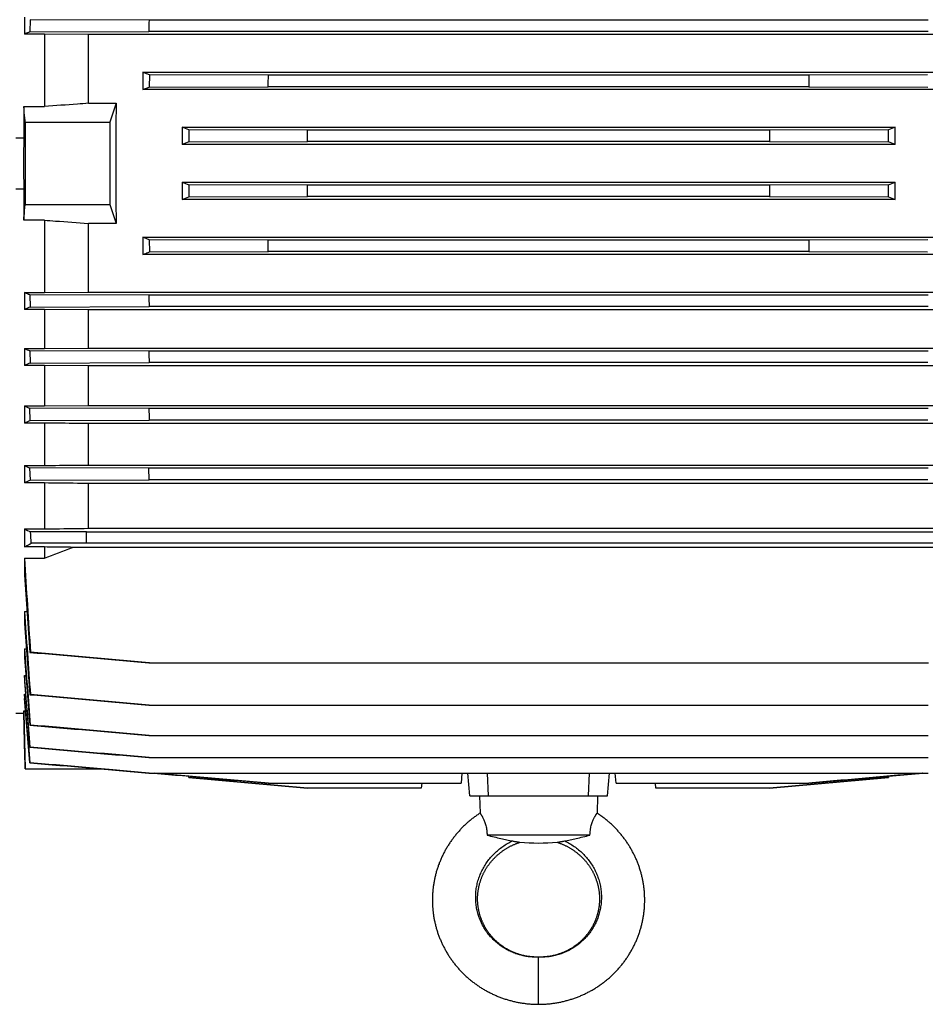
# Model space of a CAD drawing. Units: millimetres. Extents: x -1286 to 2357, y -577 to 1075.
# Drawn here: x 759 to 989, y 647 to 898 of the extents above; entities that cross this region are included whole.
import ezdxf

# ---------------------------------------------------------------- set-up
doc = ezdxf.new("R2010")
doc.units = ezdxf.units.MM
doc.header["$LTSCALE"] = 19.36
doc.layers.get('0').update_dxf_attribs({"linetype": 'CONTINUOUS'})

msp = doc.modelspace()

# ---------------------------------------------------------------- linework, layer by layer
at = {"color": 7, "linetype": 'CONTINUOUS'}
for p, q in [((760.39, 898.11), (760.39, 893.85)), ((761.85, 897.5), (761.79, 894.42)), ((792.08, 897.41), (761.85, 897.5)), ((990.17, 897.41), (792.08, 897.41)), ((761.79, 894.42), (792.03, 894.51)), ((990.23, 894.51), (792.03, 894.51)), ((765.47, 893.85), (760.39, 893.85)), ((765.47, 893.85), (765.47, 875.42)), ((776.66, 893.74), (765.47, 893.85)), ((776.66, 876.25), (776.66, 893.74)), ((1005.59, 893.74), (776.66, 893.74)), ((790.47, 884.16), (790.47, 879.71)), ((790.47, 884.16), (991.78, 884.16)), ((792.18, 883.46), (792.14, 880.38)), ((822.41, 883.37), (792.18, 883.46)), ((959.84, 883.37), (822.41, 883.37)), ((990.07, 883.46), (959.84, 883.37)), ((790.47, 879.71), (792.14, 880.38)), ((991.78, 879.71), (790.47, 879.71)), ((792.14, 880.38), (822.37, 880.47)), ((959.87, 880.47), (822.37, 880.47)), ((959.87, 880.47), (990.11, 880.38)), ((760.2, 875.42), (760.2, 867.43)), ((760.2, 875.42), (765.47, 875.42)), ((776.66, 876.25), (783.69, 876.25)), ((783.69, 876.25), (782.13, 871.47)), ((760.58, 871.47), (782.13, 871.47)), ((782.13, 871.47), (782.13, 850.47)), ((800.47, 870.19), (800.47, 865.76)), ((800.47, 870.19), (981.78, 870.19)), ((802.17, 869.51), (800.47, 870.19)), ((832.4, 869.42), (802.17, 869.51)), ((949.85, 869.42), (832.4, 869.42)), ((980.08, 869.51), (949.85, 869.42)), ((981.78, 870.19), (980.08, 869.51)), ((981.78, 865.76), (981.78, 870.19)), ((758.18, 867.43), (760.2, 867.43)), ((802.16, 866.43), (800.47, 865.76)), ((802.16, 866.43), (832.39, 866.52)), ((949.86, 866.52), (832.39, 866.52)), ((949.86, 866.52), (980.09, 866.43)), ((981.78, 865.76), (980.09, 866.43)), ((981.78, 865.76), (800.47, 865.76)), ((758.18, 854.5), (760.2, 854.5)), ((760.2, 854.5), (760.2, 846.52)), ((800.47, 856.18), (800.47, 851.74)), ((800.47, 856.18), (802.16, 855.51)), ((800.47, 856.18), (981.78, 856.18)), ((832.39, 855.41), (802.16, 855.51)), ((949.87, 855.41), (832.39, 855.41)), ((980.09, 855.51), (949.87, 855.41)), ((980.09, 855.51), (981.78, 856.18)), ((981.78, 851.74), (981.78, 856.18)), ((800.47, 851.74), (802.17, 852.42)), ((981.78, 851.74), (800.47, 851.74)), ((802.17, 852.42), (832.4, 852.52)), ((949.85, 852.52), (832.4, 852.52)), ((949.85, 852.52), (980.08, 852.42)), ((980.08, 852.42), (981.78, 851.74)), ((760.58, 850.47), (782.13, 850.47)), ((782.13, 850.47), (783.69, 845.68)), ((765.47, 846.52), (760.2, 846.52)), ((765.47, 846.52), (765.47, 828.09)), ((776.66, 828.19), (776.66, 845.68)), ((783.69, 845.68), (776.66, 845.68)), ((790.47, 842.23), (790.47, 837.78)), ((790.47, 842.23), (991.78, 842.23)), ((792.14, 841.55), (790.47, 842.23)), ((792.14, 841.55), (792.18, 838.47)), ((822.38, 841.46), (792.14, 841.55)), ((959.88, 841.46), (822.38, 841.46)), ((990.11, 841.55), (959.88, 841.46)), ((991.78, 837.78), (790.47, 837.78)), ((792.18, 838.47), (822.41, 838.57)), ((959.84, 838.57), (822.41, 838.57)), ((959.84, 838.57), (990.07, 838.47)), ((760.39, 828.09), (760.39, 823.83)), ((760.39, 828.09), (765.47, 828.09)), ((761.79, 827.52), (761.85, 824.43)), ((792.02, 827.42), (761.79, 827.52)), ((765.47, 828.09), (776.66, 828.19)), ((776.66, 828.19), (1005.59, 828.19)), ((990.22, 827.42), (792.02, 827.42)), ((765.47, 823.83), (760.39, 823.83)), ((761.85, 824.43), (792.08, 824.53)), ((765.47, 823.83), (765.47, 813.86)), ((776.66, 823.72), (765.47, 823.83)), ((990.17, 824.53), (792.08, 824.53)), ((776.66, 813.97), (776.66, 823.72)), ((1005.59, 823.72), (776.66, 823.72)), ((760.39, 813.86), (760.39, 809.56)), ((760.39, 813.86), (765.47, 813.86)), ((765.47, 813.86), (776.66, 813.97)), ((776.66, 813.97), (1005.59, 813.97)), ((761.78, 813.28), (761.87, 810.19)), ((792.02, 813.18), (761.78, 813.28)), ((990.23, 813.18), (792.02, 813.18)), ((765.47, 809.56), (760.39, 809.56)), ((761.87, 810.19), (792.1, 810.29)), ((765.47, 809.56), (765.47, 799.28)), ((776.66, 809.44), (765.47, 809.56)), ((776.66, 799.4), (776.66, 809.44)), ((1005.59, 809.44), (776.66, 809.44)), ((990.15, 810.29), (792.1, 810.29)), ((760.39, 799.28), (760.39, 794.92)), ((760.39, 799.28), (765.47, 799.28)), ((765.47, 799.28), (776.66, 799.4)), ((776.66, 799.4), (1005.59, 799.4)), ((761.88, 795.6), (761.77, 798.68)), ((792.01, 798.59), (761.77, 798.68)), ((990.24, 798.59), (792.01, 798.59)), ((765.47, 794.92), (760.39, 794.92)), ((761.88, 795.6), (792.11, 795.69)), ((765.47, 794.92), (765.47, 784.14)), ((776.66, 784.26), (776.66, 794.8)), ((1005.59, 794.8), (776.66, 794.8)), ((990.14, 795.69), (792.11, 795.69)), ((760.39, 784.14), (760.39, 779.69)), ((760.39, 784.14), (765.47, 784.14)), ((776.66, 784.26), (1005.59, 784.26)), ((761.9, 780.43), (761.76, 783.51)), ((792, 783.42), (761.76, 783.51)), ((990.25, 783.42), (792, 783.42)), ((792.13, 780.52), (792, 783.42)), ((765.47, 779.69), (760.39, 779.69)), ((761.9, 780.43), (792.13, 780.52)), ((765.47, 779.69), (765.47, 768.02)), ((776.66, 768.16), (776.66, 779.56)), ((1005.59, 779.56), (776.66, 779.56)), ((990.12, 780.52), (792.13, 780.52)), ((760.39, 768.02), (760.39, 763.42)), ((760.39, 768.02), (765.47, 768.02)), ((776.13, 767.24), (761.95, 767.24)), ((776.13, 764.35), (776.13, 767.24)), ((1006.13, 767.19), (776.13, 767.19)), ((776.66, 768.16), (1005.59, 768.16)), ((776.13, 764.35), (762.1, 764.35)), ((1006.13, 764.4), (776.13, 764.4)), ((765.47, 763.42), (760.39, 763.42)), ((765.47, 763.42), (765.47, 760.55)), ((1009.67, 763.32), (772.58, 763.32)), ((760.39, 760.55), (760.39, 756.27)), ((760.39, 760.55), (765.47, 760.55)), ((760.39, 746.98), (760.39, 743.93)), ((760.39, 746.98), (761.03, 746.98)), ((760.39, 737.52), (760.39, 735.29)), ((760.39, 737.52), (760.87, 737.52)), ((761.76, 736.62), (761.92, 736.65)), ((791.99, 733.98), (990.26, 733.98)), ((760.39, 730.75), (760.39, 729.13)), ((760.39, 730.75), (760.75, 730.75)), ((760.39, 725.98), (760.39, 724.88)), ((760.39, 725.98), (760.65, 725.98)), ((761.76, 725.86), (761.9, 725.88)), ((758.18, 721.12), (760.2, 721.12)), ((760.2, 721.72), (760.2, 721.12)), ((760.2, 721.72), (760.66, 721.72)), ((760.2, 721.12), (760.57, 706.97)), ((792, 723.21), (990.25, 723.21)), ((761.77, 718.12), (761.88, 718.14)), ((792.01, 715.48), (990.24, 715.48)), ((761.87, 712.52), (761.78, 712.5)), ((792.02, 709.86), (990.24, 709.86)), ((760.57, 706.97), (779.85, 706.97)), ((761.85, 708.56), (761.79, 708.55)), ((781.92, 706.79), (779.86, 706.97)), ((792.02, 705.9), (781.92, 706.79)), ((792.03, 705.9), (990.23, 705.9)), ((822.41, 703.37), (793.47, 705.9)), ((802.16, 704.77), (802.12, 705.14)), ((802.17, 704.77), (802.14, 705.14)), ((802.16, 704.77), (832.39, 702.12)), ((802.17, 704.77), (802.16, 704.77)), ((832.4, 702.12), (802.17, 704.77)), ((871.63, 705.9), (871.41, 703.37)), ((873.63, 700.12), (873.12, 705.9)), ((878.39, 700.12), (878.17, 705.9)), ((903.86, 700.12), (904.08, 705.9)), ((908.63, 700.12), (909.13, 705.9)), ((910.84, 703.37), (910.62, 705.9)), ((980.08, 704.77), (949.85, 702.12)), ((949.86, 702.12), (980.09, 704.77)), ((959.87, 703.37), (988.89, 705.9)), ((980.11, 705.14), (980.08, 704.77)), ((980.09, 704.77), (980.08, 704.77)), ((980.13, 705.14), (980.09, 704.77)), ((988.89, 705.9), (980.13, 705.14)), ((822.37, 703.37), (871.41, 703.37)), ((832.39, 702.12), (832.4, 702.12)), ((861.3, 702.12), (832.4, 702.12)), ((861.41, 703.37), (861.3, 702.12)), ((910.84, 703.37), (959.87, 703.37)), ((920.95, 702.12), (920.84, 703.37)), ((949.85, 702.12), (920.95, 702.12)), ((873.63, 700.12), (908.63, 700.12)), ((876.13, 700.12), (876.24, 695.73)), ((906.13, 700.12), (906.01, 695.73)), ((904.21, 690.12), (878.04, 690.12))]:
    msp.add_line(p, q, dxfattribs=at)
at = {"color": 9, "linetype": 'CONTINUOUS'}
msp.add_line((891.13, 647.12), (891.13, 659.12), dxfattribs=at)
at = {"color": 7, "linetype": 'CONTINUOUS'}
for points in [[(876.24, 695.73), (876.06, 695.61), (875.86, 695.48), (875.65, 695.34), (875.45, 695.2), (875.25, 695.06), (875.06, 694.92), (874.86, 694.77), (874.66, 694.63), (874.47, 694.48), (874.28, 694.33), (874.09, 694.18), (873.9, 694.03), (873.71, 693.87), (873.52, 693.72), (873.34, 693.56), (873.15, 693.4), (872.97, 693.24), (872.79, 693.08), (872.61, 692.91), (872.43, 692.75), (872.26, 692.58), (872.08, 692.41), (871.91, 692.24), (871.74, 692.07), (871.57, 691.89), (871.4, 691.72), (871.24, 691.54), (871.07, 691.37), (870.91, 691.19), (870.75, 691.01), (870.59, 690.83), (870.43, 690.64), (870.27, 690.46), (870.12, 690.27), (869.97, 690.09), (869.82, 689.9), (869.67, 689.71), (869.52, 689.52), (869.38, 689.32), (869.23, 689.13), (869.09, 688.94), (868.95, 688.74), (868.81, 688.54), (868.68, 688.34), (868.54, 688.15), (868.41, 687.94), (868.28, 687.74), (868.15, 687.54), (868.02, 687.34), (867.9, 687.13), (867.77, 686.93), (867.65, 686.72), (867.53, 686.51), (867.42, 686.3), (867.3, 686.09), (867.19, 685.88), (867.08, 685.67), (866.97, 685.46), (866.86, 685.24), (866.75, 685.03), (866.65, 684.81), (866.55, 684.59), (866.45, 684.38), (866.35, 684.16), (866.26, 683.94), (866.16, 683.72), (866.07, 683.5), (865.98, 683.28), (865.89, 683.06), (865.81, 682.83), (865.72, 682.61), (865.64, 682.38), (865.56, 682.16), (865.49, 681.93), (865.41, 681.71), (865.34, 681.48), (865.27, 681.25), (865.2, 681.03), (865.13, 680.8), (865.07, 680.57), (865.01, 680.34), (864.95, 680.11), (864.89, 679.88), (864.83, 679.64), (864.78, 679.41), (864.73, 679.18), (864.68, 678.95), (864.63, 678.71), (864.58, 678.48), (864.54, 678.25), (864.5, 678.01), (864.46, 677.78), (864.42, 677.54), (864.39, 677.31), (864.35, 677.07), (864.32, 676.84), (864.3, 676.6), (864.27, 676.37), (864.25, 676.13), (864.22, 675.89), (864.2, 675.66), (864.19, 675.42), (864.17, 675.18), (864.16, 674.95), (864.15, 674.71), (864.14, 674.47), (864.13, 674.24), (864.13, 674), (864.12, 673.76), (864.12, 673.52), (864.13, 673.29), (864.13, 673.05), (864.14, 672.81), (864.15, 672.57), (864.16, 672.34), (864.17, 672.1), (864.18, 671.86), (864.2, 671.63), (864.22, 671.39), (864.24, 671.15), (864.27, 670.92), (864.29, 670.68), (864.32, 670.44), (864.35, 670.21), (864.38, 669.97), (864.42, 669.74), (864.45, 669.5), (864.49, 669.27), (864.53, 669.03), (864.57, 668.8), (864.62, 668.57), (864.67, 668.33), (864.72, 668.1), (864.77, 667.87), (864.82, 667.64), (864.88, 667.41), (864.94, 667.18), (865, 666.95), (865.06, 666.72), (865.12, 666.49), (865.19, 666.26), (865.26, 666.03), (865.33, 665.8), (865.4, 665.57), (865.47, 665.35), (865.55, 665.12), (865.63, 664.9), (865.71, 664.67), (865.79, 664.45), (865.88, 664.23), (865.97, 664), (866.05, 663.78), (866.15, 663.56), (866.24, 663.34), (866.33, 663.12), (866.43, 662.9), (866.53, 662.69), (866.63, 662.47), (866.73, 662.25), (866.84, 662.04), (866.95, 661.82), (867.06, 661.61), (867.17, 661.4), (867.28, 661.19), (867.4, 660.98), (867.51, 660.77), (867.63, 660.56), (867.75, 660.35), (867.88, 660.15), (868, 659.94), (868.13, 659.74), (868.26, 659.53), (868.39, 659.33), (868.52, 659.13), (868.65, 658.93), (868.79, 658.73), (868.93, 658.54), (869.07, 658.34), (869.21, 658.15), (869.35, 657.95), (869.5, 657.76), (869.64, 657.57), (869.79, 657.38), (869.94, 657.19), (870.09, 657), (870.25, 656.82), (870.4, 656.63), (870.56, 656.45), (870.72, 656.27), (870.88, 656.09), (871.04, 655.91), (871.21, 655.73), (871.37, 655.55), (871.54, 655.38), (871.71, 655.2), (871.88, 655.03), (872.05, 654.86), (872.23, 654.69), (872.4, 654.53)], [(917.42, 679.64), (917.36, 679.87), (917.31, 680.11), (917.24, 680.34), (917.18, 680.57), (917.12, 680.8), (917.05, 681.02), (916.98, 681.25), (916.91, 681.48), (916.84, 681.71), (916.76, 681.93), (916.69, 682.16), (916.61, 682.38), (916.53, 682.61), (916.44, 682.83), (916.36, 683.05), (916.27, 683.28), (916.18, 683.5), (916.09, 683.72), (916, 683.94), (915.9, 684.16), (915.8, 684.38), (915.7, 684.59), (915.6, 684.81), (915.5, 685.03), (915.39, 685.24), (915.28, 685.45), (915.18, 685.67), (915.06, 685.88), (914.95, 686.09), (914.84, 686.3), (914.72, 686.51), (914.6, 686.72), (914.48, 686.92), (914.35, 687.13), (914.23, 687.33), (914.1, 687.54), (913.97, 687.74), (913.84, 687.94), (913.71, 688.14), (913.58, 688.34), (913.44, 688.54), (913.3, 688.74), (913.16, 688.94), (913.02, 689.13), (912.88, 689.32), (912.73, 689.52), (912.58, 689.71), (912.43, 689.9), (912.28, 690.08), (912.13, 690.27), (911.98, 690.46), (911.82, 690.64), (911.66, 690.82), (911.5, 691.01), (911.34, 691.19), (911.18, 691.37), (911.02, 691.54), (910.85, 691.72), (910.68, 691.89), (910.51, 692.07), (910.34, 692.24), (910.17, 692.41), (909.99, 692.58), (909.82, 692.74), (909.64, 692.91), (909.46, 693.07), (909.28, 693.24), (909.1, 693.4), (908.91, 693.56), (908.73, 693.71), (908.54, 693.87), (908.35, 694.03), (908.17, 694.18), (907.97, 694.33), (907.78, 694.48), (907.59, 694.63), (907.39, 694.77), (907.2, 694.92), (907, 695.06), (906.8, 695.2), (906.6, 695.34), (906.4, 695.48), (906.19, 695.61), (906.01, 695.73)], [(877.37, 680.86), (877.44, 681), (877.52, 681.13), (877.59, 681.27), (877.67, 681.41), (877.76, 681.54), (877.84, 681.68), (877.92, 681.81), (878.01, 681.95), (878.09, 682.08), (878.18, 682.21), (878.27, 682.34), (878.36, 682.47), (878.45, 682.6), (878.55, 682.73), (878.64, 682.86), (878.74, 682.98), (878.84, 683.11), (878.94, 683.23), (879.04, 683.36), (879.14, 683.48), (879.25, 683.6), (879.35, 683.72), (879.46, 683.84), (879.57, 683.96), (879.67, 684.08), (879.78, 684.2), (879.9, 684.31), (880.01, 684.43), (880.12, 684.54), (880.24, 684.65), (880.36, 684.76), (880.47, 684.88), (880.59, 684.98), (880.71, 685.09), (880.84, 685.2), (880.96, 685.31), (881.08, 685.41), (881.21, 685.51), (881.34, 685.62), (881.46, 685.72), (881.59, 685.82), (881.72, 685.92), (881.86, 686.01), (881.99, 686.11), (882.12, 686.21), (882.26, 686.3), (882.39, 686.39), (882.53, 686.48), (882.67, 686.57), (882.81, 686.66), (882.95, 686.75), (883.09, 686.83), (883.23, 686.91), (883.37, 687), (883.51, 687.08), (883.66, 687.15), (883.8, 687.23), (883.94, 687.31), (884.09, 687.38), (884.24, 687.46), (884.38, 687.53), (884.53, 687.6), (884.68, 687.67), (884.83, 687.73), (884.99, 687.8), (885.14, 687.86), (885.29, 687.93), (885.45, 687.99), (885.6, 688.05), (885.76, 688.11), (885.92, 688.17), (886.08, 688.22), (886.24, 688.28), (886.39, 688.33)], [(895.86, 688.33), (896.01, 688.28), (896.17, 688.22), (896.33, 688.17), (896.49, 688.11), (896.65, 688.05), (896.8, 687.99), (896.96, 687.93), (897.11, 687.86), (897.27, 687.8), (897.42, 687.73), (897.57, 687.67), (897.72, 687.6), (897.87, 687.53), (898.01, 687.46), (898.16, 687.38), (898.31, 687.31), (898.45, 687.23), (898.6, 687.15), (898.74, 687.08), (898.88, 686.99), (899.02, 686.91), (899.16, 686.83), (899.3, 686.74), (899.44, 686.66), (899.58, 686.57), (899.72, 686.48), (899.86, 686.39), (899.99, 686.3), (900.13, 686.2), (900.26, 686.11), (900.39, 686.01), (900.53, 685.92), (900.66, 685.82), (900.79, 685.72), (900.91, 685.62), (901.04, 685.51), (901.17, 685.41), (901.29, 685.3), (901.41, 685.2), (901.54, 685.09), (901.66, 684.98), (901.78, 684.87), (901.89, 684.76), (902.01, 684.65), (902.13, 684.54), (902.24, 684.43), (902.35, 684.31), (902.47, 684.2), (902.58, 684.08), (902.69, 683.96), (902.79, 683.84), (902.9, 683.72), (903, 683.6), (903.11, 683.48), (903.21, 683.36), (903.31, 683.23), (903.41, 683.11), (903.51, 682.98), (903.61, 682.85), (903.7, 682.73), (903.8, 682.6), (903.89, 682.47), (903.98, 682.34), (904.07, 682.21), (904.16, 682.08), (904.24, 681.94), (904.33, 681.81), (904.41, 681.68), (904.5, 681.54), (904.58, 681.41), (904.66, 681.27), (904.73, 681.13), (904.81, 680.99), (904.89, 680.86), (904.96, 680.72), (905.03, 680.58), (905.1, 680.44), (905.17, 680.3), (905.24, 680.15), (905.3, 680.01), (905.37, 679.87), (905.43, 679.72), (905.49, 679.58), (905.55, 679.44), (905.61, 679.29), (905.66, 679.15), (905.72, 679), (905.77, 678.85), (905.82, 678.71), (905.87, 678.56), (905.92, 678.41), (905.97, 678.26), (906.01, 678.12), (906.06, 677.97), (906.1, 677.82), (906.14, 677.67), (906.18, 677.52), (906.22, 677.37), (906.25, 677.22), (906.29, 677.07), (906.32, 676.92), (906.35, 676.76), (906.38, 676.61), (906.41, 676.46), (906.43, 676.31), (906.46, 676.16), (906.48, 676), (906.5, 675.85), (906.52, 675.7), (906.54, 675.55), (906.55, 675.39), (906.57, 675.24), (906.58, 675.09), (906.59, 674.93), (906.6, 674.78), (906.61, 674.63), (906.62, 674.47), (906.62, 674.32), (906.63, 674.17), (906.63, 674.01), (906.63, 673.86), (906.63, 673.71), (906.62, 673.55), (906.62, 673.4), (906.61, 673.25), (906.6, 673.09), (906.59, 672.94), (906.58, 672.79), (906.57, 672.63), (906.55, 672.48), (906.54, 672.33), (906.52, 672.18), (906.5, 672.02), (906.48, 671.87), (906.46, 671.72), (906.43, 671.57), (906.41, 671.42), (906.38, 671.27), (906.35, 671.12), (906.32, 670.97), (906.29, 670.82), (906.26, 670.67), (906.22, 670.52), (906.18, 670.37), (906.14, 670.22), (906.1, 670.07), (906.06, 669.92), (906.02, 669.78), (905.97, 669.63), (905.93, 669.48), (905.88, 669.34), (905.83, 669.19), (905.78, 669.05), (905.73, 668.9), (905.67, 668.76), (905.62, 668.61), (905.56, 668.47), (905.5, 668.33), (905.44, 668.19), (905.38, 668.05), (905.32, 667.91), (905.25, 667.77), (905.19, 667.63), (905.12, 667.49), (905.05, 667.35), (904.98, 667.21), (904.91, 667.07), (904.83, 666.94), (904.76, 666.8), (904.68, 666.67), (904.6, 666.54), (904.52, 666.4), (904.44, 666.27), (904.36, 666.14), (904.27, 666.01), (904.19, 665.88), (904.1, 665.75), (904.01, 665.62), (903.93, 665.49), (903.83, 665.37), (903.74, 665.24), (903.65, 665.12), (903.55, 664.99), (903.46, 664.87), (903.36, 664.75), (903.26, 664.63), (903.16, 664.51), (903.06, 664.39), (902.96, 664.27), (902.85, 664.15), (902.75, 664.04), (902.64, 663.92), (902.53, 663.81), (902.42, 663.7), (902.31, 663.58), (902.2, 663.47), (902.09, 663.36), (901.97, 663.25), (901.86, 663.15)], [(891.13, 659.12), (890.99, 659.12), (890.83, 659.12), (890.68, 659.13), (890.53, 659.13), (890.37, 659.13), (890.21, 659.14), (890.06, 659.15), (889.9, 659.16), (889.74, 659.17), (889.58, 659.18), (889.42, 659.19), (889.26, 659.2), (889.1, 659.22), (888.94, 659.24), (888.79, 659.25), (888.63, 659.28), (888.47, 659.3), (888.31, 659.32), (888.15, 659.35), (887.99, 659.37), (887.83, 659.4), (887.68, 659.44), (887.52, 659.47), (887.37, 659.5), (887.21, 659.54), (887.06, 659.57), (886.91, 659.61), (886.75, 659.65), (886.6, 659.7), (886.45, 659.74), (886.3, 659.78), (886.15, 659.83), (886, 659.88), (885.85, 659.93), (885.7, 659.98), (885.55, 660.04), (885.39, 660.09), (885.24, 660.15), (885.09, 660.21), (884.94, 660.27), (884.79, 660.33), (884.64, 660.39), (884.5, 660.46), (884.35, 660.52), (884.2, 660.59), (884.06, 660.66), (883.91, 660.73), (883.77, 660.8), (883.63, 660.88), (883.49, 660.95), (883.35, 661.03), (883.21, 661.11), (883.07, 661.19), (882.93, 661.27), (882.79, 661.35), (882.66, 661.43), (882.52, 661.52), (882.39, 661.6), (882.26, 661.69), (882.13, 661.78), (882, 661.87), (881.87, 661.96), (881.74, 662.05), (881.61, 662.14), (881.48, 662.24), (881.36, 662.33), (881.23, 662.43), (881.11, 662.53), (880.99, 662.63), (880.87, 662.73), (880.75, 662.83), (880.63, 662.94), (880.51, 663.04), (880.39, 663.15), (880.28, 663.26), (880.16, 663.36), (880.05, 663.47), (879.94, 663.58), (879.83, 663.7), (879.72, 663.81), (879.61, 663.92), (879.5, 664.04), (879.4, 664.15), (879.29, 664.27), (879.19, 664.39), (879.09, 664.51), (878.99, 664.63), (878.89, 664.75), (878.79, 664.87), (878.7, 664.99), (878.6, 665.12), (878.51, 665.24), (878.41, 665.37), (878.32, 665.49), (878.23, 665.62), (878.15, 665.75), (878.06, 665.88), (877.97, 666.01), (877.89, 666.14), (877.81, 666.27), (877.73, 666.4), (877.65, 666.54), (877.57, 666.67), (877.49, 666.8), (877.42, 666.94), (877.34, 667.08), (877.27, 667.21), (877.2, 667.35), (877.13, 667.49), (877.06, 667.63), (877, 667.77), (876.93, 667.91), (876.87, 668.05), (876.81, 668.19), (876.75, 668.33), (876.69, 668.47), (876.63, 668.62), (876.58, 668.76), (876.52, 668.9), (876.47, 669.05), (876.42, 669.19), (876.37, 669.34), (876.32, 669.48), (876.28, 669.63), (876.23, 669.78), (876.19, 669.93), (876.15, 670.07), (876.11, 670.22), (876.07, 670.37), (876.03, 670.52), (875.99, 670.67), (875.96, 670.82), (875.93, 670.97), (875.9, 671.12), (875.87, 671.27), (875.84, 671.42), (875.82, 671.57), (875.79, 671.72), (875.77, 671.87), (875.75, 672.03), (875.73, 672.18), (875.71, 672.33), (875.7, 672.48), (875.68, 672.64), (875.67, 672.79), (875.66, 672.94), (875.65, 673.09), (875.64, 673.25), (875.63, 673.4), (875.63, 673.55), (875.62, 673.71), (875.62, 673.86), (875.62, 674.01), (875.62, 674.17), (875.63, 674.32), (875.63, 674.48), (875.64, 674.63), (875.65, 674.78), (875.66, 674.94), (875.67, 675.09), (875.68, 675.24), (875.7, 675.39), (875.71, 675.55), (875.73, 675.7), (875.75, 675.85), (875.77, 676.01), (875.79, 676.16), (875.82, 676.31), (875.84, 676.46), (875.87, 676.61), (875.9, 676.77), (875.93, 676.92), (875.96, 677.07), (876, 677.22), (876.03, 677.37), (876.07, 677.52), (876.11, 677.67), (876.15, 677.82), (876.19, 677.97), (876.24, 678.12), (876.28, 678.27), (876.33, 678.41), (876.38, 678.56), (876.43, 678.71), (876.48, 678.86), (876.53, 679), (876.59, 679.15), (876.64, 679.29), (876.7, 679.44), (876.76, 679.58), (876.82, 679.73), (876.88, 679.87), (876.95, 680.01), (877.01, 680.15), (877.08, 680.3), (877.15, 680.44), (877.22, 680.58), (877.29, 680.72), (877.37, 680.86)], [(891.13, 647.12), (891.35, 647.12), (891.6, 647.13), (891.85, 647.13), (892.09, 647.14), (892.34, 647.15), (892.59, 647.16), (892.84, 647.18), (893.08, 647.19), (893.33, 647.21), (893.58, 647.23), (893.82, 647.26), (894.07, 647.28), (894.32, 647.31), (894.56, 647.34), (894.81, 647.37), (895.05, 647.4), (895.3, 647.44), (895.54, 647.48), (895.79, 647.52), (896.03, 647.56), (896.27, 647.61), (896.52, 647.66), (896.76, 647.7), (897, 647.76), (897.24, 647.81), (897.48, 647.87), (897.72, 647.92), (897.96, 647.98), (898.19, 648.05), (898.43, 648.11), (898.67, 648.18), (898.9, 648.24), (899.14, 648.32), (899.37, 648.39), (899.61, 648.46), (899.84, 648.54), (900.08, 648.62), (900.31, 648.7), (900.54, 648.78), (900.77, 648.87), (901, 648.96), (901.23, 649.05), (901.46, 649.14), (901.69, 649.23), (901.91, 649.33), (902.14, 649.43), (902.36, 649.53), (902.59, 649.63), (902.81, 649.73), (903.03, 649.84), (903.25, 649.95), (903.47, 650.06), (903.69, 650.17), (903.91, 650.28), (904.13, 650.4), (904.34, 650.51), (904.56, 650.63), (904.77, 650.75), (904.98, 650.88), (905.19, 651), (905.4, 651.13), (905.61, 651.26), (905.82, 651.39), (906.02, 651.52), (906.23, 651.65), (906.43, 651.79), (906.63, 651.93), (906.83, 652.07), (907.03, 652.21), (907.23, 652.35), (907.42, 652.49), (907.62, 652.64), (907.81, 652.79), (908, 652.94), (908.19, 653.09), (908.38, 653.24), (908.57, 653.4), (908.76, 653.55), (908.94, 653.71), (909.13, 653.87), (909.31, 654.03), (909.49, 654.19), (909.67, 654.36), (909.85, 654.52), (910.02, 654.69), (910.2, 654.86), (910.37, 655.03), (910.54, 655.2), (910.71, 655.38), (910.88, 655.55), (911.04, 655.73), (911.21, 655.91), (911.37, 656.09), (911.53, 656.27), (911.69, 656.45), (911.85, 656.63), (912, 656.82), (912.16, 657), (912.31, 657.19), (912.46, 657.38), (912.61, 657.57), (912.75, 657.76), (912.9, 657.95), (913.04, 658.14), (913.18, 658.34), (913.32, 658.54), (913.46, 658.73), (913.6, 658.93), (913.73, 659.13), (913.86, 659.33), (913.99, 659.53), (914.12, 659.74), (914.25, 659.94), (914.37, 660.15), (914.5, 660.35), (914.62, 660.56), (914.74, 660.77), (914.85, 660.98), (914.97, 661.19), (915.08, 661.4), (915.19, 661.61), (915.3, 661.82), (915.41, 662.04), (915.51, 662.25), (915.62, 662.47), (915.72, 662.68), (915.82, 662.9), (915.92, 663.12), (916.01, 663.34), (916.1, 663.56), (916.2, 663.78), (916.28, 664), (916.37, 664.22), (916.46, 664.45), (916.54, 664.67), (916.62, 664.9), (916.7, 665.12), (916.78, 665.35), (916.85, 665.57), (916.92, 665.8), (916.99, 666.03), (917.06, 666.26), (917.13, 666.48), (917.19, 666.71), (917.25, 666.94), (917.31, 667.17), (917.37, 667.41), (917.43, 667.64), (917.48, 667.87), (917.53, 668.1), (917.58, 668.33), (917.63, 668.57), (917.68, 668.8), (917.72, 669.03), (917.76, 669.27), (917.8, 669.5), (917.83, 669.74), (917.87, 669.97), (917.9, 670.21), (917.93, 670.44), (917.96, 670.68), (917.98, 670.92), (918.01, 671.15), (918.03, 671.39), (918.05, 671.62), (918.07, 671.86), (918.08, 672.1), (918.09, 672.34), (918.1, 672.57), (918.11, 672.81), (918.12, 673.05), (918.12, 673.29), (918.13, 673.52), (918.13, 673.76), (918.12, 674), (918.12, 674.23), (918.11, 674.47), (918.1, 674.71), (918.09, 674.95), (918.08, 675.18), (918.06, 675.42), (918.05, 675.66), (918.03, 675.89), (918, 676.13), (917.98, 676.37), (917.95, 676.6), (917.93, 676.84), (917.9, 677.07), (917.86, 677.31), (917.83, 677.54), (917.79, 677.78), (917.75, 678.01), (917.71, 678.25), (917.67, 678.48), (917.62, 678.71), (917.58, 678.95), (917.53, 679.18), (917.47, 679.41), (917.42, 679.64)], [(901.86, 663.15), (901.74, 663.04), (901.62, 662.94), (901.5, 662.83), (901.38, 662.73), (901.26, 662.63), (901.14, 662.53), (901.01, 662.43), (900.89, 662.33), (900.76, 662.24), (900.64, 662.14), (900.51, 662.05), (900.38, 661.96), (900.25, 661.86), (900.12, 661.78), (899.99, 661.69), (899.86, 661.6), (899.72, 661.51), (899.59, 661.43), (899.45, 661.35), (899.32, 661.27), (899.18, 661.19), (899.04, 661.11), (898.9, 661.03), (898.76, 660.95), (898.62, 660.88), (898.48, 660.8), (898.34, 660.73), (898.19, 660.66), (898.05, 660.59), (897.9, 660.52), (897.75, 660.46), (897.6, 660.39), (897.46, 660.33), (897.31, 660.27), (897.16, 660.21), (897.01, 660.15), (896.85, 660.09), (896.7, 660.03), (896.55, 659.98), (896.4, 659.93), (896.25, 659.88), (896.1, 659.83), (895.95, 659.78), (895.8, 659.74), (895.65, 659.7), (895.49, 659.65), (895.34, 659.61), (895.19, 659.57), (895.04, 659.54), (894.88, 659.5), (894.73, 659.47), (894.57, 659.43), (894.41, 659.4), (894.26, 659.37), (894.1, 659.35), (893.94, 659.32), (893.78, 659.3), (893.62, 659.28), (893.46, 659.25), (893.3, 659.24), (893.14, 659.22), (892.98, 659.2), (892.83, 659.19), (892.67, 659.18), (892.51, 659.17), (892.35, 659.16), (892.19, 659.15), (892.03, 659.14), (891.88, 659.13), (891.72, 659.13), (891.57, 659.13), (891.42, 659.12), (891.26, 659.12), (891.13, 659.12)], [(872.4, 654.53), (872.58, 654.36), (872.76, 654.2), (872.94, 654.03), (873.12, 653.87), (873.31, 653.71), (873.49, 653.55), (873.68, 653.4), (873.86, 653.24), (874.05, 653.09), (874.24, 652.94), (874.44, 652.79), (874.63, 652.64), (874.83, 652.49), (875.02, 652.35), (875.22, 652.21), (875.42, 652.07), (875.62, 651.93), (875.82, 651.79), (876.02, 651.65), (876.23, 651.52), (876.43, 651.39), (876.64, 651.26), (876.85, 651.13), (877.06, 651), (877.27, 650.88), (877.48, 650.75), (877.69, 650.63), (877.91, 650.51), (878.12, 650.4), (878.34, 650.28), (878.56, 650.17), (878.78, 650.06), (878.99, 649.95), (879.22, 649.84), (879.44, 649.73), (879.66, 649.63), (879.89, 649.53), (880.11, 649.43), (880.34, 649.33), (880.56, 649.23), (880.79, 649.14), (881.02, 649.05), (881.25, 648.96), (881.48, 648.87), (881.71, 648.78), (881.94, 648.7), (882.17, 648.62), (882.41, 648.54), (882.64, 648.46), (882.87, 648.39), (883.11, 648.32), (883.34, 648.25), (883.58, 648.18), (883.82, 648.11), (884.05, 648.05), (884.29, 647.98), (884.53, 647.92), (884.77, 647.87), (885.01, 647.81), (885.25, 647.76), (885.49, 647.7), (885.73, 647.66), (885.98, 647.61), (886.22, 647.56), (886.46, 647.52), (886.71, 647.48), (886.95, 647.44), (887.2, 647.4), (887.44, 647.37), (887.69, 647.34), (887.93, 647.31), (888.18, 647.28), (888.43, 647.26), (888.67, 647.23), (888.92, 647.21), (889.17, 647.19), (889.41, 647.18), (889.66, 647.16), (889.91, 647.15), (890.15, 647.14), (890.4, 647.13), (890.65, 647.13), (890.9, 647.12), (891.13, 647.12)]]:
    msp.add_lwpolyline(points, dxfattribs=at)
for centre, radius, start, end in [((1567.21, 881.5), 775.3, 178.82405, 179.03819), ((-251.47, 895.69), 1073.96, 359.18813, 359.3427), ((1807.55, 891.06), 847.74, 180.51986, 180.71567), ((6655.26, 860.97), 5894.69, 179.897941, 180.102059), ((-237.23, 873.23), 1069.64, 359.64046, 359.79565), ((1907.84, 870.85), 957.99, 180.08583, 180.2591), ((1558.46, 860.97), 798.28, 179.53592, 180.46408), ((-125.59, 851.08), 957.99, 0.08583, 0.2591), ((2019.48, 848.7), 1069.64, 179.64046, 179.79565), ((-25.3, 830.87), 847.74, 0.51986, 0.71567), ((2033.72, 826.25), 1073.96, 179.18813, 179.3427), ((1887.58, 848.73), 1095.76, 181.11409, 181.26561), ((931.41, 414.62), 443.5, 112.4768, 112.6815), ((934.49, 1229.92), 451.02, 247.2927, 247.4846), ((1943.53, 844.89), 1151.95, 181.5773, 181.72145), ((850.76, 601.79), 226.57, 113.1012, 113.5081), ((850.58, 1005.8), 225.35, 246.4069, 246.7907), ((2034.01, 843.06), 1242.79, 182.05052, 182.18417), ((813.15, 680.46), 126.04, 114.0039, 114.7495), ((811.59, 894.03), 121.23, 245.0174, 245.7333), ((792.45, 715.84), 71.45, 115.3121, 116.6606), ((789.94, 825.29), 64.44, 242.7028, 244.2532), ((234, 2135.13), 1473.75, 291.13851, 291.4354), ((4433.4, 983.97), 3679.8, 183.48085, 183.85379), ((5381.39, 1068.5), 4631.54, 183.86546, 184.10917), ((5907.77, 1105.14), 5159.83, 183.98031, 184.2152), ((7740.12, 1266.6), 6999.27, 184.282573, 184.430973), ((8316.51, 1310.09), 7577.79, 184.333322, 184.480324), ((891.13, 743.43), 55.3, 265.0886, 274.9114)]:
    msp.add_arc(centre, radius, start, end, dxfattribs=at)
msp.add_ellipse((795.6, 860.97), major_axis=(0, 137), ratio=0.087489, start_param=1.458999, end_param=1.682593, dxfattribs=at)
for points, knots in [([(761.79, 894.42), (761.67, 894.37), (761.21, 894.18), (760.74, 893.99), (760.39, 893.85)], [0, 0, 0, 0, 0.250317, 1, 1, 1, 1]), ([(792.18, 883.46), (792.04, 883.52), (791.47, 883.75), (790.9, 883.98), (790.47, 884.16)], [0, 0, 0, 0, 0.250388, 1, 1, 1, 1]), ([(760.58, 871.47), (760.55, 871.8), (760.42, 873.11), (760.3, 874.43), (760.2, 875.42)], [0, 0, 0, 0, 0.25001, 1, 1, 1, 1]), ([(776.66, 876.25), (775.73, 876.18), (772, 875.9), (768.27, 875.63), (765.47, 875.42)], [0, 0, 0, 0, 0.249978, 1, 1, 1, 1]), ([(802.17, 869.51), (802.17, 869), (802.16, 867.97), (802.16, 866.94), (802.16, 866.43)], [0, 0, 0, 0, 0.5, 1, 1, 1, 1]), ([(980.09, 866.43), (980.09, 866.94), (980.09, 867.97), (980.08, 869), (980.08, 869.51)], [0, 0, 0, 0, 0.5, 1, 1, 1, 1]), ([(802.16, 855.51), (802.16, 854.99), (802.16, 853.97), (802.17, 852.94), (802.17, 852.42)], [0, 0, 0, 0, 0.5, 1, 1, 1, 1]), ([(980.08, 852.42), (980.08, 852.94), (980.09, 853.97), (980.09, 854.99), (980.09, 855.51)], [0, 0, 0, 0, 0.5, 1, 1, 1, 1]), ([(760.2, 846.52), (760.23, 846.85), (760.36, 848.16), (760.49, 849.48), (760.58, 850.47)], [0, 0, 0, 0, 0.24999, 1, 1, 1, 1]), ([(765.47, 846.52), (766.4, 846.45), (770.13, 846.17), (773.87, 845.89), (776.66, 845.68)], [0, 0, 0, 0, 0.250021, 1, 1, 1, 1]), ([(790.47, 837.78), (790.61, 837.84), (791.18, 838.07), (791.75, 838.3), (792.18, 838.47)], [0, 0, 0, 0, 0.249586, 1, 1, 1, 1]), ([(761.79, 827.52), (761.67, 827.56), (761.21, 827.75), (760.74, 827.94), (760.39, 828.09)], [0, 0, 0, 0, 0.250316, 1, 1, 1, 1]), ([(776.66, 794.8), (775.73, 794.81), (772, 794.85), (768.27, 794.89), (765.47, 794.92)], [0, 0, 0, 0, 0.249937, 1, 1, 1, 1]), ([(765.47, 784.14), (766.4, 784.15), (770.13, 784.19), (773.87, 784.23), (776.66, 784.26)], [0, 0, 0, 0, 0.250069, 1, 1, 1, 1]), ([(776.66, 779.56), (775.73, 779.57), (772, 779.61), (768.27, 779.66), (765.47, 779.69)], [0, 0, 0, 0, 0.249871, 1, 1, 1, 1]), ([(765.47, 768.02), (766.4, 768.03), (770.13, 768.08), (773.87, 768.12), (776.66, 768.16)], [0, 0, 0, 0, 0.250156, 1, 1, 1, 1]), ([(760.39, 763.42), (760.66, 763.58), (761.23, 763.89), (761.81, 764.19), (762.1, 764.35)], [0, 0, 0, 0, 0.489372, 1, 1, 1, 1]), ([(772.58, 763.32), (771.99, 763.33), (769.62, 763.36), (767.25, 763.39), (765.47, 763.42)], [0, 0, 0, 0, 0.24981, 1, 1, 1, 1]), ([(761.76, 736.62), (764.28, 736.4), (769.32, 735.96), (776.88, 735.3), (784.43, 734.64), (789.47, 734.2), (791.99, 733.98)], [0, 0, 0, 0, 0.25, 0.5, 0.75, 1, 1, 1, 1]), ([(792.15, 733.98), (787.11, 734.42), (779.55, 735.09), (769.48, 735.98), (764.44, 736.42), (761.92, 736.65)], [0, 0, 0, 0, 0.5, 0.75, 1, 1, 1, 1]), ([(761.76, 725.86), (764.28, 725.64), (769.32, 725.2), (776.88, 724.54), (784.44, 723.88), (789.48, 723.43), (792, 723.21)], [0, 0, 0, 0, 0.25, 0.5, 0.75, 1, 1, 1, 1]), ([(761.77, 718.12), (764.29, 717.9), (769.33, 717.46), (776.89, 716.8), (784.45, 716.14), (789.49, 715.7), (792.01, 715.48)], [0, 0, 0, 0, 0.25, 0.5, 0.75, 1, 1, 1, 1]), ([(792.11, 715.48), (787.07, 715.92), (777, 716.81), (766.92, 717.7), (761.88, 718.14)], [0, 0, 0, 0, 0.5, 1, 1, 1, 1]), ([(761.78, 712.5), (764.3, 712.28), (769.34, 711.84), (776.9, 711.18), (784.46, 710.52), (789.5, 710.08), (792.02, 709.86)], [0, 0, 0, 0, 0.25, 0.5, 0.75, 1, 1, 1, 1]), ([(792.1, 709.86), (789.58, 710.08), (784.54, 710.53), (776.98, 711.19), (769.42, 711.85), (764.38, 712.3), (761.87, 712.52)], [0, 0, 0, 0, 0.25, 0.5, 0.75, 1, 1, 1, 1]), ([(761.79, 708.55), (764.31, 708.33), (769.35, 707.89), (776.91, 707.23), (784.47, 706.56), (789.51, 706.12), (792.03, 705.9)], [0, 0, 0, 0, 0.25, 0.5, 0.75, 1, 1, 1, 1]), ([(792.08, 705.9), (789.56, 706.13), (784.52, 706.57), (776.97, 707.23), (769.41, 707.89), (764.37, 708.34), (761.85, 708.56)], [0, 0, 0, 0, 0.25, 0.5, 0.75, 1, 1, 1, 1]), ([(793.36, 705.9), (795.77, 705.69), (800.61, 705.27), (807.87, 704.64), (815.12, 704), (819.96, 703.58), (822.37, 703.37)], [0, 0, 0, 0, 0.25, 0.5, 0.75, 1, 1, 1, 1]), ([(988.78, 705.9), (986.37, 705.69), (981.55, 705.27), (974.31, 704.64), (967.08, 704), (962.25, 703.58), (959.84, 703.37)], [0, 0, 0, 0, 0.25, 0.5, 0.75, 1, 1, 1, 1]), ([(876.24, 695.73), (876.24, 695.73), (876.24, 695.73), (876.24, 695.73), (876.24, 695.73), (876.24, 695.73), (876.25, 695.72), (876.25, 695.72), (876.25, 695.71), (876.26, 695.7), (876.27, 695.68), (876.28, 695.67), (876.3, 695.65), (876.31, 695.63), (876.33, 695.6), (876.37, 695.55), (876.41, 695.48), (876.46, 695.41), (876.52, 695.32), (876.58, 695.22), (876.65, 695.11), (876.72, 694.99), (876.8, 694.86), (876.91, 694.66), (877.06, 694.38), (877.23, 694), (877.41, 693.57), (877.58, 693.08), (877.74, 692.55), (877.86, 691.98), (877.96, 691.37), (878.02, 690.75), (878.04, 690.33), (878.04, 690.12)], [0, 0, 0, 0, 0.000077, 0.000279, 0.000609, 0.001064, 0.001644, 0.002351, 0.004141, 0.006433, 0.009226, 0.012522, 0.016319, 0.02062, 0.025426, 0.036559, 0.049724, 0.064929, 0.082179, 0.101482, 0.122857, 0.146315, 0.171868, 0.199541, 0.261268, 0.331421, 0.409771, 0.495759, 0.588583, 0.687022, 0.789474, 0.894272, 1, 1, 1, 1]), ([(904.21, 690.12), (904.21, 690.33), (904.23, 690.75), (904.28, 691.27), (904.34, 691.68), (904.41, 692.08), (904.51, 692.55), (904.67, 693.08), (904.84, 693.57), (905.02, 694), (905.19, 694.38), (905.34, 694.66), (905.45, 694.86), (905.53, 694.99), (905.6, 695.11), (905.67, 695.22), (905.73, 695.32), (905.79, 695.41), (905.84, 695.48), (905.88, 695.55), (905.92, 695.6), (905.94, 695.63), (905.95, 695.65), (905.97, 695.67), (905.98, 695.68), (905.99, 695.7), (906, 695.71), (906, 695.72), (906, 695.72), (906.01, 695.73), (906.01, 695.73), (906.01, 695.73), (906.01, 695.73), (906.01, 695.73), (906.01, 695.73)], [0, 0, 0, 0, 0.105727, 0.210524, 0.262145, 0.312987, 0.411424, 0.504248, 0.590235, 0.668589, 0.738735, 0.800456, 0.828128, 0.853687, 0.877155, 0.898535, 0.917837, 0.935072, 0.950264, 0.963431, 0.974569, 0.979377, 0.983682, 0.987485, 0.990786, 0.993583, 0.995876, 0.997663, 0.998367, 0.998945, 0.999397, 0.999724, 0.999924, 1, 1, 1, 1]), ([(878.04, 690.12), (878.64, 689.98), (879.79, 689.7), (881.48, 689.3), (883.03, 688.96), (884.02, 688.75), (884.48, 688.66)], [0, 0, 0, 0, 0.277259, 0.541984, 0.785314, 1, 1, 1, 1]), ([(884.48, 688.66), (884.61, 688.64), (884.85, 688.59), (885.15, 688.54), (885.37, 688.5), (885.53, 688.47), (885.67, 688.44), (885.81, 688.42), (885.94, 688.4), (886.05, 688.38), (886.13, 688.37), (886.19, 688.36), (886.23, 688.35), (886.27, 688.34), (886.3, 688.34), (886.33, 688.34), (886.35, 688.33), (886.36, 688.33), (886.37, 688.33), (886.37, 688.33), (886.38, 688.33), (886.38, 688.33), (886.39, 688.33), (886.39, 688.33), (886.39, 688.33), (886.39, 688.33), (886.39, 688.33), (886.39, 688.33)], [0, 0, 0, 0, 0.198115, 0.382532, 0.468867, 0.5508, 0.62787, 0.699538, 0.765185, 0.824165, 0.875751, 0.898555, 0.919273, 0.937822, 0.954095, 0.967993, 0.979447, 0.984243, 0.98841, 0.991945, 0.994843, 0.997101, 0.998715, 0.99928, 0.999683, 0.999923, 1, 1, 1, 1]), ([(895.86, 688.33), (895.86, 688.33), (895.86, 688.33), (895.86, 688.33), (895.86, 688.33), (895.86, 688.33), (895.86, 688.33), (895.87, 688.33), (895.87, 688.33), (895.88, 688.33), (895.88, 688.33), (895.89, 688.33), (895.9, 688.33), (895.91, 688.33), (895.93, 688.34), (895.95, 688.34), (895.98, 688.34), (896.02, 688.35), (896.06, 688.36), (896.1, 688.36), (896.15, 688.37), (896.22, 688.38), (896.31, 688.4), (896.44, 688.42), (896.58, 688.44), (896.72, 688.47), (896.88, 688.5), (897.04, 688.53), (897.22, 688.56), (897.46, 688.6), (897.64, 688.64), (897.77, 688.66)], [0, 0, 0, 0, 0.00008, 0.000321, 0.000724, 0.001288, 0.002013, 0.002898, 0.005151, 0.008043, 0.011574, 0.015741, 0.02054, 0.025963, 0.032001, 0.045888, 0.062129, 0.080653, 0.101382, 0.12423, 0.1491, 0.175886, 0.234841, 0.30047, 0.372109, 0.449134, 0.531066, 0.617444, 0.707834, 0.801901, 1, 1, 1, 1]), ([(897.77, 688.66), (897.99, 688.71), (898.46, 688.8), (899.44, 689.01), (900.77, 689.3), (902.46, 689.7), (903.61, 689.98), (904.21, 690.12)], [0, 0, 0, 0, 0.103257, 0.214685, 0.458018, 0.722741, 1, 1, 1, 1])]:
    msp.add_open_spline(points, degree=3, knots=knots, dxfattribs=at)
for points in [[(762.1, 764.35), (762.05, 765.31), (762, 766.28), (761.95, 767.24)], [(760.39, 735.29), (760.84, 729.57), (761.31, 723.84), (761.77, 718.12)], [(761.87, 712.52), (761.37, 718.59), (760.88, 724.67), (760.39, 730.75)], [(760.39, 729.13), (760.85, 723.59), (761.32, 718.04), (761.78, 712.5)], [(761.85, 708.56), (761.36, 714.37), (760.87, 720.18), (760.39, 725.98)], [(761.79, 708.55), (761.32, 713.99), (760.85, 719.44), (760.39, 724.88)], [(792.13, 723.21), (782.05, 724.1), (771.98, 724.99), (761.9, 725.88)], [(760.58, 706.97), (760.45, 711.88), (760.33, 716.8), (760.2, 721.72)]]:
    msp.add_open_spline(points, degree=3, dxfattribs=at)
at = {"color": 9, "linetype": 'CONTINUOUS'}
for points, knots in [([(891.13, 659.08), (890.69, 659.08), (890.04, 659.09), (889.18, 659.15), (888.64, 659.21), (888.21, 659.27), (887.78, 659.33), (887.25, 659.44), (886.62, 659.59), (885.99, 659.77), (885.37, 659.98), (884.56, 660.29), (883.57, 660.74), (882.42, 661.37), (881.34, 662.1), (880.32, 662.92), (879.37, 663.82), (878.5, 664.8), (877.72, 665.85), (877.03, 666.96), (876.44, 668.14), (875.96, 669.36), (875.58, 670.62), (875.31, 671.91), (875.16, 673.23), (875.12, 674.55), (875.2, 675.88), (875.39, 677.21), (875.71, 678.52), (876.14, 679.8), (876.68, 681.04), (877.33, 682.24), (878.08, 683.39), (878.93, 684.47), (879.88, 685.49), (880.92, 686.42), (882.03, 687.27), (883.22, 688.02), (884.05, 688.46), (884.48, 688.66)], [0, 0, 0, 0, 0.03044, 0.045645, 0.060843, 0.068445, 0.076053, 0.091287, 0.106545, 0.121823, 0.137111, 0.152399, 0.182959, 0.213521, 0.244104, 0.274703, 0.30531, 0.335929, 0.36657, 0.397237, 0.42794, 0.458689, 0.489496, 0.520376, 0.551341, 0.582407, 0.613591, 0.644905, 0.676362, 0.707971, 0.73974, 0.771676, 0.803783, 0.836064, 0.868512, 0.901129, 0.933931, 0.966907, 1, 1, 1, 1]), ([(897.77, 688.66), (898.2, 688.46), (899.03, 688.02), (900.22, 687.27), (901.33, 686.42), (902.37, 685.49), (903.32, 684.47), (904.17, 683.39), (904.92, 682.24), (905.57, 681.04), (906.11, 679.8), (906.54, 678.52), (906.86, 677.21), (907.05, 675.88), (907.13, 674.55), (907.09, 673.23), (906.94, 671.91), (906.67, 670.62), (906.29, 669.36), (905.81, 668.14), (905.22, 666.96), (904.53, 665.85), (903.75, 664.8), (902.88, 663.82), (901.93, 662.92), (900.91, 662.1), (899.83, 661.37), (898.68, 660.74), (897.69, 660.29), (896.88, 659.98), (896.26, 659.77), (895.63, 659.59), (895, 659.44), (894.47, 659.33), (894.04, 659.27), (893.61, 659.21), (893.07, 659.15), (892.21, 659.09), (891.56, 659.08), (891.13, 659.08)], [0, 0, 0, 0, 0.033093, 0.066069, 0.098871, 0.131488, 0.163936, 0.196217, 0.228324, 0.26026, 0.292029, 0.323638, 0.355095, 0.386409, 0.417593, 0.448659, 0.479624, 0.510504, 0.541311, 0.57206, 0.602763, 0.63343, 0.664071, 0.69469, 0.725297, 0.755896, 0.786479, 0.817041, 0.847601, 0.862889, 0.878177, 0.893455, 0.908713, 0.923947, 0.931555, 0.939157, 0.954355, 0.96956, 1, 1, 1, 1])]:
    msp.add_open_spline(points, degree=3, knots=knots, dxfattribs=at)

doc.saveas('drawing.dxf')
